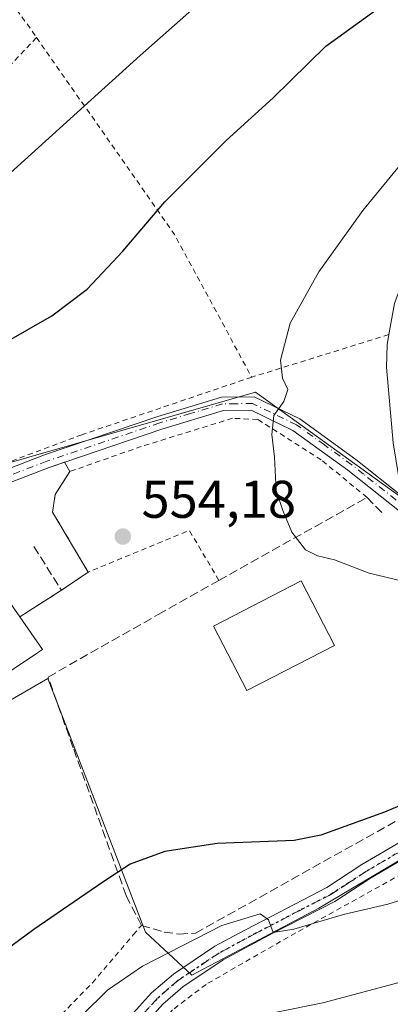
# Model space of a CAD drawing. Units: metres. Extents: x 599983 to 603408, y 4773120 to 4775484.
# Drawn here: x 601512 to 601582, y 4773258 to 4773444 of the extents above; entities that cross this region are included whole.
import ezdxf

# ---------------------------------------------------------------- set-up
doc = ezdxf.new("R2010")
doc.units = ezdxf.units.M
doc.header["$MEASUREMENT"] = 0
for name, pattern in [('DGN Style 2', [1.6480167562047852, 0.988810053722871, -0.6592067024819142]), ('DGN Style 3', [2.307223458686699, 1.648016756204785, -0.6592067024819142]), ('DGN Style 4', [2.6384748266838614, 1.318413404963828, -0.6592067024819142, 0.001648016756204785, -0.6592067024819142]), ('DGN Style 5', [1.1536117293433497, 0.4944050268614355, -0.6592067024819142])]:
    doc.linetypes.add(name, pattern=pattern)
for name, color, linetype, lineweight in [('Agrupación de edificios CxS', 7, 'Continuous', 0), ('Alambrada', 7, 'DGN Style 2', 0), ('Curva de nivel maestra', 30, 'Continuous', 30), ('Curva de nivel normal', 30, 'Continuous', 0), ('Edificación Cxs', 1, 'Continuous', 13), ('Edificación industrial Cxs', 135, 'Continuous', 13), ('Muro lineal', 1, 'DGN Style 3', 13), ('Núcleo urbano CxS', 7, 'Continuous', 0), ('Obra de contención lineal', 1, 'DGN Style 3', 13), ('Pista pavimentada Cxs', 135, 'Continuous', 0), ('Pista pavimentada eje', 135, 'DGN Style 4', 0), ('Prado CxS', 92, 'Continuous', 0), ('Punto de cota en terreno', 7, 'Continuous', 0), ('Ruta', 7, 'DGN Style 5', 30), ('Rótulo de punto de cota en terreno', 7, 'Continuous', 0), ('Seto lineal', 92, 'DGN Style 3', 0), ('Suelo desnudo CxS', 253, 'Continuous', 0)]:
    doc.layers.add(name, color=color, linetype=linetype, lineweight=lineweight)
doc.styles.add('Style-Arial', font='txt')

# ---------------------------------------------------------------- blocks, each defined once
blk = doc.blocks.new('5PATER')
at = {"layer": 'Suelo desnudo CxS', "linetype": 'Continuous', "lineweight": 0}
h = blk.add_hatch(color=51, dxfattribs=at)
edge = h.paths.add_edge_path()
edge.add_ellipse((0, 0), major_axis=(-0.1095731443231308, -0.1110710700762829), ratio=0.9994222409660322, start_angle=0, end_angle=360)

msp = doc.modelspace()

# ---------------------------------------------------------------- linework, layer by layer
at = {"layer": 'Agrupación de edificios CxS', "color": 7, "linetype": 'Continuous', "lineweight": 0, "extrusion": (-0.03587162580175616, 0.06232274583178558, 0.9974111999643506), "elevation": 276463.6913925777, "flags": 128}
msp.add_lwpolyline([(-2902512.013941926, -3826981.34551224), (-2902512.013941926, -3826979.330464258)], dxfattribs=at)
at = {"layer": 'Agrupación de edificios CxS', "color": 7, "linetype": 'Continuous', "lineweight": 0, "extrusion": (0.03118187985782895, 0.02101387555794721, 0.9992928036379364), "elevation": 119617.0625866724, "flags": 128}
msp.add_lwpolyline([(3622205.649116939, -3164161.771656299), (3622205.649116939, -3164155.66555966)], dxfattribs=at)
at = {"layer": 'Agrupación de edificios CxS', "color": 7, "linetype": 'Continuous', "lineweight": 0, "extrusion": (0.1871627863933273, 0.1189090129549296, 0.9751055009728794), "elevation": 680715.6863436182, "flags": 128}
msp.add_lwpolyline([(3706410.171582684, -2990938.460818608), (3706410.171582683, -2990928.898780536)], dxfattribs=at)
at = {"layer": 'Agrupación de edificios CxS', "color": 7, "linetype": 'Continuous', "lineweight": 0}
for points in [[(601465.2851, 4773331.962900001, 554.735799999995), (601467.0000999998, 4773333.3201, 554.6074999999983), (601482.5000999998, 4773343.050100001, 555.9309000000068), (601499.3400999998, 4773352.0001, 556.7226999999984), (601517.8300999999, 4773359.130100001, 553.7017999999953), (601520.7575000003, 4773360.122, 553.7428000000073)], [(601499.3400999998, 4773352.0001, 556.7226999999984), (601517.8300999999, 4773359.130100001, 553.7017999999953), (601520.7575000003, 4773360.122, 553.7428000000073), (601521.7600999996, 4773358.380100001, 553.8877000000066), (601518.9801000003, 4773354.050100001, 554.045299999998), (601518.5000999998, 4773350.700099999, 554.2915999999968), (601525.2100999998, 4773339.380100001, 554.4081000000006), (601520.1501000002, 4773335.970100001, 554.6377000000066), (601512.2801000001, 4773330.970100001, 556.7580000000017), (601516.6001000004, 4773324.770099999, 557.409599999999), (601515.4801000003, 4773324.020099999, 557.6447999999946), (601494.5301000001, 4773310.0101, 556.8129999999946)], [(601521.7600999996, 4773358.380100001, 553.8877000000066), (601518.9801000003, 4773354.050100001, 554.045299999998), (601518.5000999998, 4773350.700099999, 554.2915999999968), (601525.2100999998, 4773339.380100001, 554.4081000000006)], [(601512.2801000001, 4773330.970100001, 556.7580000000017), (601516.6001000004, 4773324.770099999, 557.409599999999), (601515.4801000003, 4773324.020099999, 557.6447999999946), (601494.5301000001, 4773310.0101, 556.8129999999946)]]:
    msp.add_polyline3d(points, dxfattribs=at)
at = {"layer": 'Alambrada', "color": 7, "linetype": 'DGN Style 2', "lineweight": 0, "extrusion": (0.807177506089667, 0.5897628532530049, 0.02538209183145127), "elevation": 3300741.525425394, "flags": 128}
msp.add_lwpolyline([(3499417.405990531, -83259.27204870367), (3499393.193256995, -83256.61899394993), (3499389.54601683, -83253.60842401297)], dxfattribs=at)
at = {"layer": 'Alambrada', "color": 7, "linetype": 'DGN Style 2', "lineweight": 0, "extrusion": (-0.712094910385293, -0.4250546872269717, 0.5587927625423785), "elevation": -2457000.27212624, "flags": 128}
msp.add_lwpolyline([(-3790471.186628336, 1656209.77592424), (-3790425.932149637, 1656215.705692154), (-3790395.368064643, 1656213.381101585)], dxfattribs=at)
at = {"layer": 'Alambrada', "color": 7, "linetype": 'DGN Style 2', "lineweight": 0, "extrusion": (-0.03298176741391293, -0.01022957096860633, 0.9994036016025023), "elevation": -68114.37537976554, "flags": 128}
msp.add_lwpolyline([(-4380917.970786368, 1987464.74763521), (-4380917.970786368, 1987437.624762582)], dxfattribs=at)
at = {"layer": 'Alambrada', "color": 7, "linetype": 'DGN Style 2', "lineweight": 0, "extrusion": (-0.2236950525920394, 0.5275553147050642, 0.8195400620911008), "elevation": 2384096.705002673, "flags": 128}
msp.add_lwpolyline([(-2417225.082445595, -3408771.378225699), (-2417223.630359079, -3408784.640895294), (-2417202.988089349, -3408784.877186442)], dxfattribs=at)
at = {"layer": 'Alambrada', "color": 7, "linetype": 'DGN Style 2', "lineweight": 0, "extrusion": (0.03118187985782895, 0.02101387555794721, 0.9992928036379364), "elevation": 119617.0625866724, "flags": 128}
msp.add_lwpolyline([(3622205.649116939, -3164161.771656299), (3622205.649116939, -3164155.66555966)], dxfattribs=at)
at = {"layer": 'Alambrada', "color": 7, "linetype": 'DGN Style 2', "lineweight": 0}
for points in [[(601515.4600999998, 4773440.2501, 552.9385000000038), (601498.0800999999, 4773421.850099999, 541.8516999999993), (601464.2801000001, 4773400.5101, 543.5604000000021), (601421.1601, 4773375.300100001, 562.7566999999982)], [(601556.0500999996, 4773376.1801, 555.9282999999997), (601524.0100999996, 4773365.3201, 553.5282000000007), (601494.3701, 4773354.2301, 556.386599999998), (601469.3400999998, 4773340.2401, 553.8016000000061), (601462.3628000002, 4773337.821000001, 554.7109999999957)], [(601577.8201000001, 4773353.4801, 561.1861000000063), (601569.1901000004, 4773360.5701, 555.799199999994), (601557.1700999998, 4773368.210100001, 554.9930000000022), (601552.4600999998, 4773368.420100001, 555.4930000000022), (601535.2301000003, 4773363.100099999, 554.4529999999941), (601521.7600999996, 4773358.380100001, 553.8877000000066), (601518.9801000003, 4773354.050100001, 554.045299999998), (601518.5000999998, 4773350.700099999, 554.2915999999968), (601525.2100999998, 4773339.380100001, 554.4081000000006)], [(601618.6300999997, 4773236.890100001, 535.3843999999954), (601615.1201, 4773271.950099999, 552.4097999999941), (601614.7100999998, 4773299.3101, 562.3916999999929), (601564.3701, 4773271.3301, 544.9220000000059), (601547.4401000004, 4773261.610099999, 543.1386999999959), (601541.1401000004, 4773256.800100001, 542.3693000000058), (601533.0701000001, 4773247.800100001, 540.946299999996), (601516.8300999999, 4773225.390100001, 538.6621000000014), (601506.5100999996, 4773214.110099999, 537.2271000000037), (601487.2301000003, 4773198.960100001, 535.8843999999954), (601472.9600999998, 4773190.520099999, 537.4171999999963), (601466.0500999996, 4773186.550100001, 539.5617000000057), (601488.4401000004, 4773152.1601, 533.2216000000044)], [(601441.9001000002, 4773281.970100001, 557.0859999999957), (601442.5701000001, 4773269.8101, 555.7363999999943), (601443.1700999998, 4773259.2601, 554.8963999999978), (601443.3701, 4773243.720100001, 553.2670000000071), (601443.3000999996, 4773226.8101, 550.3997999999992), (601454.9200999998, 4773220.2501, 553.2425999999978), (601461.6201, 4773220.880100001, 552.533500000005), (601472.8501000004, 4773223.9801, 548.1870999999956), (601485.9200999998, 4773229.2301, 546.1521000000066), (601501.0900999998, 4773239.0701, 546.2350000000006), (601513.3000999996, 4773248.890100001, 546.8009000000021), (601526.0100999996, 4773261.920100001, 548.6149000000005), (601533.7100999998, 4773270.940099999, 549.4501000000018), (601535.2600999996, 4773272.7501, 549.7057000000059)]]:
    msp.add_polyline3d(points, dxfattribs=at)
at = {"layer": 'Curva de nivel maestra', "color": 30, "linetype": 'Continuous', "lineweight": 30, "elevation": 550, "flags": 128}
for points in [[(601372.4199999999, 4773359.780099999), (601383.7999999998, 4773363.300100001), (601392.9800000006, 4773364.090100001), (601412.4800000006, 4773363.450099999), (601423.4500000002, 4773361.340100001), (601437.8899999997, 4773360.270099999), (601449.6500000004, 4773360.790100001), (601454.7699999996, 4773361.5601), (601460.6699999999, 4773361.800100001), (601470.1200000001, 4773364.2501), (601477.2400000002, 4773367.030099999), (601482.5999999996, 4773369.620100001), (601490.3399999999, 4773372.7501), (601504.1200000001, 4773379.6501), (601518.3200000003, 4773387.7601), (601524.9900000002, 4773392.7501), (601531.7400000002, 4773399.970100001), (601539.6600000003, 4773409.270099999), (601551.25, 4773420.860099999), (601560.0999999996, 4773428.870100001), (601570.0300000003, 4773438.640100001), (601580.9400000004, 4773446.470100001)], [(601604.2100000001, 4773303.8301), (601581.0800000001, 4773294.110099999), (601569.0700000003, 4773289.7501), (601564.0800000001, 4773288.7301), (601549.5499999998, 4773288.220100001), (601539.6500000004, 4773286.670100001), (601533.1100000005, 4773284.3101), (601527.9800000006, 4773280.880100001), (601514.9699999997, 4773271.940099999), (601495.3899999997, 4773257.590100001)]]:
    msp.add_lwpolyline(points, dxfattribs=at)
at = {"layer": 'Curva de nivel normal', "color": 30, "linetype": 'Continuous', "lineweight": 0, "flags": 128}
for points, elevation in [([(601549.0199999996, 4773449.300000001), (601535.0300000003, 4773436.869999999), (601509.2199999997, 4773413.539999999), (601499.7000000002, 4773406.439999999), (601482.2599999999, 4773395.57), (601463.7199999997, 4773386.539999999), (601451.9800000006, 4773382.199999999), (601441.4600000001, 4773379.789999999), (601423.9800000006, 4773378.470000001), (601410.0999999996, 4773381.07), (601397.4299999997, 4773382.67), (601387.9199999999, 4773381.609999999), (601378.0599999996, 4773378.92)], 545), ([(601584.2699999996, 4773337.779999999), (601578.1900000004, 4773339.189999999), (601571.7000000002, 4773341.720000001), (601568.4800000006, 4773342.460000001), (601566.2199999997, 4773343.57), (601563.6200000001, 4773346.960000001), (601561.9100000003, 4773351.039999999), (601560.6799999997, 4773354.800000001), (601560.3799999999, 4773361.100000001), (601559.8799999999, 4773365.33), (601560.2000000002, 4773368.960000001), (601562.1200000001, 4773371.600000001), (601562.8700000001, 4773373.83), (601561.8399999999, 4773376), (601561.5199999996, 4773379.41), (601563.3200000003, 4773386.34), (601568.7100000001, 4773396.08), (601577.0499999998, 4773407.600000001), (601595.0700000003, 4773429.630000001)], 555), ([(601524.0800000001, 4773255.789999999), (601528.8200000003, 4773260.52), (601535.4500000002, 4773265.02), (601550.3899999997, 4773272.699999999), (601557.6399999997, 4773274.9), (601559.2100000001, 4773273.800000001), (601560.1299999999, 4773271.4), (601563.9800000006, 4773272.01), (601573.4000000004, 4773274.779999999), (601581.7300000006, 4773276.74), (601593.4000000004, 4773280.34)], 545), ([(601552.2800000003, 4773254.67), (601569.4600000001, 4773258.140000001), (601585.7800000003, 4773262.460000001)], 540)]:
    msp.add_lwpolyline(points, dxfattribs=dict(at, elevation=elevation))
at = {"layer": 'Edificación Cxs', "color": 1, "linetype": 'Continuous', "lineweight": 13}
msp.add_polyline3d([(601571.6501000002, 4773325.5801, 555.5412999999971), (601555.1300999997, 4773317.0601, 556.4195999999939), (601548.8701, 4773329.210100001, 558.0332999999955), (601565.3901000004, 4773337.7301, 556.2942999999941), (601571.6501000002, 4773325.5801, 555.5412999999971)], dxfattribs=at)
msp.add_3dface([(601571.6501000002, 4773325.5801, 558.0332999999955), (601555.1300999997, 4773317.0601, 558.0332999999955), (601548.8701, 4773329.210100001, 558.0332999999955), (601565.3901000004, 4773337.7301, 558.0332999999955)], dxfattribs=at)
at = {"layer": 'Edificación industrial Cxs', "color": 135, "linetype": 'Continuous', "lineweight": 13, "elevation": 561.9168000000062, "flags": 128}
msp.add_lwpolyline([(601500.3501000004, 4773348.040100001), (601512.2801000001, 4773330.970100001), (601516.6001000004, 4773324.770099999), (601515.4801000003, 4773324.020099999), (601494.5301000001, 4773310.0101), (601490.5601000005, 4773315.860099999), (601466.3701, 4773299.7501), (601469.5100999996, 4773294.960100001), (601463.3901000004, 4773290.9901), (601458.3501000004, 4773298.890100001), (601454.2301000003, 4773305.350099999), (601467.2301000003, 4773315.5801), (601467.0500999996, 4773315.890100001), (601466.2701000003, 4773317.1351), (601465.4901000002, 4773318.380100001), (601462.5800999999, 4773323.030099999), (601466.1700999998, 4773325.4101), (601463.5100999996, 4773329.2601), (601470.2200999996, 4773333.840100001), (601485.2200999996, 4773343.710100001), (601487.8201000001, 4773339.7501)], close=True, dxfattribs=at)
at = {"layer": 'Edificación industrial Cxs', "color": 135, "linetype": 'Continuous', "lineweight": 13}
msp.add_polyline3d([(601512.2801000001, 4773330.970100001, 556.7580000000017), (601516.6001000004, 4773324.770099999, 557.409599999999), (601515.4801000003, 4773324.020099999, 557.6447999999946), (601494.5301000001, 4773310.0101, 556.8129999999946)], dxfattribs=at)
at = {"layer": 'Muro lineal', "color": 1, "linetype": 'DGN Style 3', "lineweight": 13, "extrusion": (0.1808383422106503, 0.1288350469401155, 0.9750379606284271), "elevation": 724291.6633310566, "flags": 128}
msp.add_lwpolyline([(3538613.362264719, -3178089.451483866), (3538603.639786572, -3178088.883113273), (3538604.134026275, -3178079.333856799)], dxfattribs=at)
at = {"layer": 'Núcleo urbano CxS', "color": 7, "linetype": 'Continuous', "lineweight": 0}
for points in [[(601504.9708000004, 4773358.488500001, 552.7933000000048), (601556.7417000001, 4773373.373500001, 554.7722000000067), (601585.8640999999, 4773352.3409, 556.3641000000061)], [(601585.8640999999, 4773352.3409, 556.3641000000061), (601556.7417000001, 4773373.373500001, 554.7722000000067), (601504.9708000004, 4773358.488500001, 552.7933000000048)], [(601605.2777000006, 4773297.659499999, 549.1380000000064), (601568.7112999996, 4773275.978900001, 545.8622999999934), (601544.7692999998, 4773263.363100001, 544.0531999999948), (601536.0329, 4773271.4485, 548.029999999999), (601517.5897000004, 4773319.338500001, 553.7324999999983), (601494.6142999995, 4773306.071699999, 553.671199999997)], [(601494.6142999995, 4773306.071699999, 553.671199999997), (601517.5897000004, 4773319.338500001, 553.7324999999983), (601536.0329, 4773271.4485, 548.029999999999), (601544.7692999998, 4773263.363100001, 544.0531999999948), (601568.7112999996, 4773275.978900001, 545.8622999999934), (601605.2777000006, 4773297.659499999, 549.1380000000064)]]:
    msp.add_polyline3d(points, dxfattribs=at)
at = {"layer": 'Obra de contención lineal', "color": 1, "linetype": 'DGN Style 3', "lineweight": 13}
msp.add_polyline3d([(601535.2600999996, 4773272.7501, 549.7057000000059), (601539.5601000005, 4773271.4801, 547.6733999999997), (601542.3901000004, 4773271.100099999, 546.9201999999932), (601545.4600999998, 4773271.270099999, 546.3530000000028), (601617.3701, 4773311.470100001, 558.5556999999973)], dxfattribs=at)
at = {"layer": 'Pista pavimentada Cxs', "color": 135, "linetype": 'Continuous', "lineweight": 0}
for points in [[(601584.5900999998, 4773353.630100001, 557.9318000000058), (601584.2801000001, 4773354.530099999, 557.7305000000051), (601582.7301000003, 4773363.790100001, 556.8050999999978), (601581.4801000003, 4773378.0801, 556.6858000000066), (601581.6101000002, 4773382.280099999, 556.8016000000061), (601581.9501, 4773384.210100001, 556.8653999999951), (601582.9700999996, 4773390.100099999, 557.0019999999931), (601587.4001000002, 4773402.0701, 559.2661999999982), (601591.1501000002, 4773409.670100001, 557.4109999999928), (601595.5601000005, 4773416.530099999, 557.0135000000009), (601604.2100999998, 4773427.1801, 557.1861999999965), (601617.9801000003, 4773443.0701, 557.8665999999939), (601639.0201000003, 4773466.7301, 561.4814999999944), (601664.6655000001, 4773495.9749, 566.5881999999983)], [(601582.7301000003, 4773363.790100001, 556.8050999999978), (601581.4801000003, 4773378.0801, 556.6858000000066), (601581.6101000002, 4773382.280099999, 556.8016000000061), (601581.9501, 4773384.210100001, 556.8653999999951), (601582.9700999996, 4773390.100099999, 557.0019999999931)], [(601462.5900999998, 4773333.0701, 554.1193000000058), (601465.5301000001, 4773335.4001, 554.2752999999939), (601481.2301000003, 4773345.2601, 554.4817000000039), (601498.2801000001, 4773354.3201, 556.0878999999986), (601516.9600999998, 4773361.530099999, 553.7421999999933), (601538.3300999999, 4773368.770099999, 555.6831999999995), (601550.3501000004, 4773372.4001, 558.6505999999936), (601556.5201000003, 4773372.4801, 555.5590999999986), (601565.1601, 4773368.300100001, 555.3931000000011), (601575.7100999998, 4773360.6501, 556.577900000004), (601584.5900999998, 4773353.630100001, 557.9318000000058)], [(601498.2801000001, 4773354.3201, 556.0878999999986), (601516.9600999998, 4773361.530099999, 553.7421999999933), (601538.3300999999, 4773368.770099999, 555.6831999999995), (601550.3501000004, 4773372.4001, 558.6505999999936), (601556.5201000003, 4773372.4801, 555.5590999999986), (601565.1601, 4773368.300100001, 555.3931000000011), (601575.7100999998, 4773360.6501, 556.577900000004), (601584.5900999998, 4773353.630100001, 557.9318000000058)], [(601586.3701, 4773348.970100001, 558.095100000006), (601574.1700999998, 4773358.630100001, 556.681899999996), (601563.8400999998, 4773366.110099999, 555.3303000000016), (601555.9501, 4773369.9301, 555.4208000000071), (601550.7401000002, 4773369.870100001, 556.6428000000016), (601539.1101000002, 4773366.340100001, 555.1589999999997), (601517.8300999999, 4773359.130100001, 553.7017999999953), (601499.3400999998, 4773352.0001, 556.7226999999984), (601482.5000999998, 4773343.050100001, 555.9309000000068), (601467.0000999998, 4773333.3201, 554.6074999999983), (601457.9401000004, 4773326.1501, 554.5981999999931), (601449.8501000004, 4773317.850099999, 555.4622999999992), (601449.0601000005, 4773316.640100001, 555.6190999999963), (601449.4700999996, 4773315.700099999, 555.6068999999989), (601451.7600999996, 4773314.790100001, 555.286500000002), (601455.7100999998, 4773315.420100001, 555.0247999999992), (601465.4901000002, 4773318.380100001, 558.4780000000028)], [(601586.3701, 4773348.970100001, 558.095100000006), (601574.1700999998, 4773358.630100001, 556.681899999996), (601563.8400999998, 4773366.110099999, 555.3303000000016), (601555.9501, 4773369.9301, 555.4208000000071), (601550.7401000002, 4773369.870100001, 556.6428000000016), (601539.1101000002, 4773366.340100001, 555.1589999999997), (601517.8300999999, 4773359.130100001, 553.7017999999953), (601499.3400999998, 4773352.0001, 556.7226999999984)], [(601451.1206, 4773141.085999999, 554.9569999999949), (601452.7801000001, 4773154.380100001, 556.3396999999968), (601455.5401, 4773171.530099999, 555.2513000000035), (601457.6401000004, 4773181.190099999, 554.9216000000015), (601459.4801000003, 4773187.360099999, 552.3151999999973), (601461.2701000003, 4773190.200099999, 551.5874999999943), (601465.4401000004, 4773193.6601, 545.8053000000073), (601481.6901000004, 4773201.890100001, 544.7238000000071), (601488.8101000005, 4773206.3101, 542.3843999999954), (601495.7701000003, 4773211.4801, 540.7060000000056), (601506.4600999998, 4773220.450099999, 538.9989999999962), (601510.0800999999, 4773224.020099999, 539.3828000000067), (601514.7500999998, 4773229.690099999, 540.2093000000023), (601525.6201, 4773245.340100001, 543.0075999999972), (601533.7401000002, 4773256.210100001, 544.818299999999), (601537.1801000005, 4773260.020099999, 544.2770000000019), (601541.2701000003, 4773263.5601, 544.0918999999994), (601549.1101000002, 4773268.800100001, 544.7422999999981), (601553.5500999996, 4773271.190099999, 545.034599999999), (601570.2100999998, 4773279.860099999, 546.5290999999997), (601576.8601000002, 4773284.200099999, 547.1928999999947), (601592.3201000001, 4773293.290100001, 548.4052999999985)], [(601533.7401000002, 4773256.210100001, 544.818299999999), (601537.1801000005, 4773260.020099999, 544.2770000000019), (601541.2701000003, 4773263.5601, 544.0918999999994), (601549.1101000002, 4773268.800100001, 544.7422999999981), (601553.5500999996, 4773271.190099999, 545.034599999999), (601570.2100999998, 4773279.860099999, 546.5290999999997), (601576.8601000002, 4773284.200099999, 547.1928999999947), (601592.3201000001, 4773293.290100001, 548.4052999999985)], [(601593.8701, 4773290.720100001, 547.8959000000032), (601578.4501, 4773281.6501, 546.522100000002), (601571.7301000003, 4773277.270099999, 545.9795000000013), (601560.0301000001, 4773271.270099999, 544.9103000000032), (601550.6601, 4773266.2301, 544.0359999999928), (601543.0900999998, 4773261.170100001, 543.1661000000023), (601539.2801000001, 4773257.870100001, 542.9876999999979), (601536.0601000005, 4773254.300100001, 542.6143000000011), (601528.0500999996, 4773243.590100001, 540.9122000000061), (601517.1401000004, 4773227.870100001, 539.2727000000014), (601512.3000999996, 4773221.9901, 538.5282000000007), (601508.4801000003, 4773218.2301, 538.0687000000034), (601497.6300999997, 4773209.130100001, 537.5161999999982), (601490.5000999998, 4773203.8301, 538.0663000000059), (601483.1601, 4773199.280099999, 539.8831999999966), (601467.1001000004, 4773191.140100001, 539.1168000000034), (601463.5500999996, 4773188.190099999, 545.584400000007), (601462.2401000002, 4773186.110099999, 547.304999999993), (601460.5401, 4773180.440099999, 549.4804000000004), (601458.4901000002, 4773170.9801, 551.0087000000058), (601455.7500999998, 4773153.960100001, 553.0553999999975), (601454.1502, 4773141.131100001, 551.866200000004)], [(601593.8701, 4773290.720100001, 547.8959000000032), (601578.4501, 4773281.6501, 546.522100000002), (601571.7301000003, 4773277.270099999, 545.9795000000013), (601560.0301000001, 4773271.270099999, 544.9103000000032), (601550.6601, 4773266.2301, 544.0359999999928), (601543.0900999998, 4773261.170100001, 543.1661000000023), (601539.2801000001, 4773257.870100001, 542.9876999999979), (601536.0601000005, 4773254.300100001, 542.6143000000011)]]:
    msp.add_polyline3d(points, dxfattribs=at)
at = {"layer": 'Pista pavimentada eje', "color": 135, "linetype": 'DGN Style 4', "lineweight": 0}
for points in [[(601586.5132999998, 4773351.2601, 558.5853000000062), (601585.4801000003, 4773351.300100001, 558.1763999999966), (601583.2600999996, 4773353.0551, 557.3665000000037), (601577.1601, 4773357.8851, 557.2946999999986), (601574.9401000004, 4773359.640100001, 556.6435999999958), (601569.7751000002, 4773363.380100001, 555.7896000000037), (601564.5000999998, 4773367.2051, 555.3646000000008), (601556.2351000002, 4773371.2051, 555.5360999999976), (601553.1501000002, 4773371.165100001, 556.9311000000016), (601550.5450999998, 4773371.1351, 557.6304999999993), (601544.5351, 4773369.3201, 555.6462000000029), (601538.7200999996, 4773367.5551, 555.5047999999952), (601517.3951000003, 4773360.3301, 553.6827000000048), (601508.1501000002, 4773356.765100001, 553.7785000000003), (601498.8101000005, 4773353.1601, 556.3803000000044), (601481.8651000002, 4773344.155099999, 555.1667000000016), (601466.2651000004, 4773334.360099999, 554.3894), (601464.7950999998, 4773333.1951, 554.3821000000025), (601463.0301000001, 4773331.799699999, 554.3910000000033)], [(601593.0950999996, 4773292.005100001, 548.0813000000053), (601577.6551000001, 4773282.925100001, 546.7675000000017), (601574.3300999999, 4773280.755100001, 546.4763999999996), (601570.9700999996, 4773278.565099999, 546.2209000000003), (601565.1201, 4773275.565099999, 545.6689000000042), (601556.7901, 4773271.2301, 544.906799999997), (601549.8850999996, 4773267.515100001, 544.2874000000012), (601542.1801000005, 4773262.3651, 543.5207999999984), (601538.2301000003, 4773258.9451, 543.4931999999973), (601534.9001000002, 4773255.255100001, 543.6059999999999)]]:
    msp.add_polyline3d(points, dxfattribs=at)
at = {"layer": 'Prado CxS', "color": 92, "linetype": 'Continuous', "lineweight": 0}
for points in [[(601585.8640999999, 4773352.3409, 556.3641000000061), (601556.7417000001, 4773373.373500001, 554.7722000000067), (601504.9708000004, 4773358.488500001, 552.7933000000048)], [(601585.8640999999, 4773352.3409, 556.3641000000061), (601556.7417000001, 4773373.373500001, 554.7722000000067), (601504.9708000004, 4773358.488500001, 552.7933000000048)], [(601494.6142999995, 4773306.071699999, 553.671199999997), (601517.5897000004, 4773319.338500001, 553.7324999999983), (601536.0329, 4773271.4485, 548.029999999999), (601544.7692999998, 4773263.363100001, 544.0531999999948), (601568.7112999996, 4773275.978900001, 545.8622999999934), (601605.2777000006, 4773297.659499999, 549.1380000000064)], [(601494.6142999995, 4773306.071699999, 553.671199999997), (601517.5897000004, 4773319.338500001, 553.7324999999983), (601536.0329, 4773271.4485, 548.029999999999), (601544.7692999998, 4773263.363100001, 544.0531999999948), (601568.7112999996, 4773275.978900001, 545.8622999999934), (601605.2777000006, 4773297.659499999, 549.1380000000064)]]:
    msp.add_polyline3d(points, dxfattribs=at)
at = {"layer": 'Ruta', "color": 7, "linetype": 'DGN Style 5', "lineweight": 30}
msp.add_polyline3d([(601593.0950999996, 4773292.005100001, 548.0813000000053), (601577.6551000001, 4773282.925100001, 546.7675000000017), (601574.3300999999, 4773280.755100001, 546.4763999999996), (601570.9700999996, 4773278.565099999, 546.2209000000003), (601565.1201, 4773275.565099999, 545.6689000000042), (601556.7901, 4773271.2301, 544.906799999997), (601549.8850999996, 4773267.515100001, 544.2874000000012), (601542.1801000005, 4773262.3651, 543.5207999999984), (601538.2301000003, 4773258.9451, 543.4931999999973), (601534.9001000002, 4773255.255100001, 543.6059999999999)], dxfattribs=at)
at = {"layer": 'Seto lineal', "color": 92, "linetype": 'DGN Style 3', "lineweight": 0}
msp.add_polyline3d([(601535.2600999996, 4773272.7501, 549.7057000000059), (601532.3701, 4773278.360099999, 552.6358000000037), (601522.3701, 4773306.2601, 556.8735000000015), (601517.6401000004, 4773319.600099999, 558.568299999999), (601538.4200999998, 4773331.4001, 561.1823000000004), (601549.8701, 4773337.8201, 562.1432999999961), (601577.8201000001, 4773353.4801, 561.1861000000063), (601580.9600999998, 4773350.3101, 558.0629000000044)], dxfattribs=at)

# ---------------------------------------------------------------- block references
at = {"layer": 'Punto de cota en terreno', "color": 7, "linetype": 'Continuous', "lineweight": 0, "xscale": 10, "yscale": 10, "zscale": 10}
msp.add_blockref('5PATER', (601531.7400000002, 4773346.109999999, 554.179999999993), dxfattribs=at)

# ---------------------------------------------------------------- texts
at = {"layer": 'Rótulo de punto de cota en terreno', "color": 7, "linetype": 'Continuous', "lineweight": 0, "style": 'Style-Arial'}
msp.add_text('554,18', height=7.000000000000002, dxfattribs=at).set_placement((601535.2677999996, 4773349.637800001))

doc.saveas('drawing.dxf')
